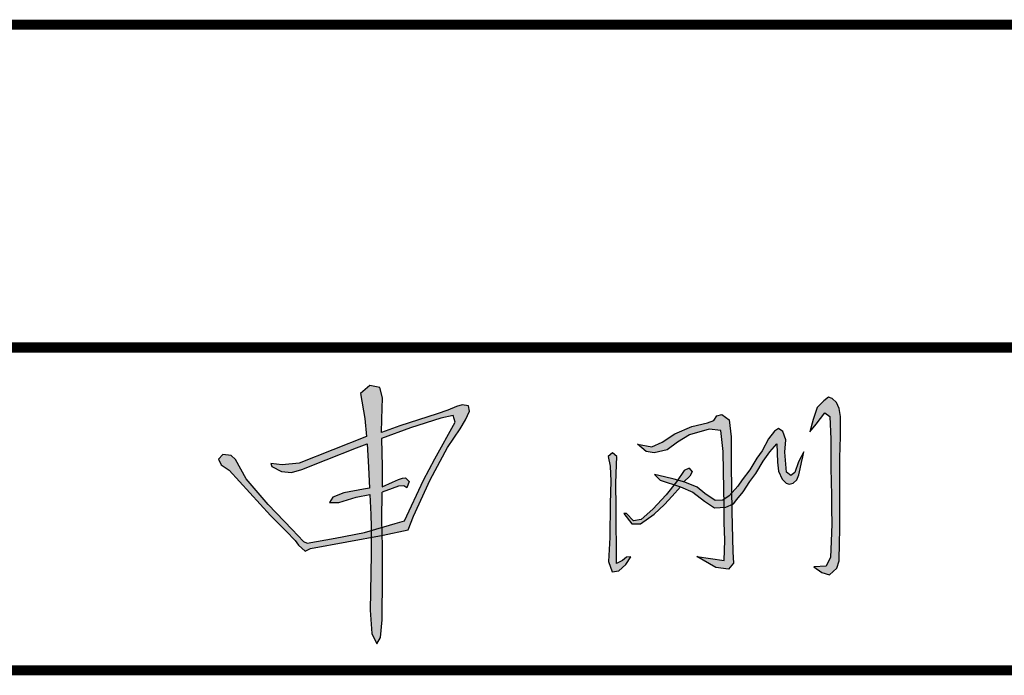
# Model space of a CAD drawing. Extents: x 822176 to 1033356, y -65412 to 87278.
# Drawn here: x 935300 to 937742, y -53975 to -52350 of the extents above; entities that cross this region are included whole.
import ezdxf
from ezdxf.enums import TextEntityAlignment as Align

# ---------------------------------------------------------------- set-up
doc = ezdxf.new("R2010")
doc.units = 0
doc.header["$LTSCALE"] = 1000
doc.layers.get('0').update_dxf_attribs({"linetype": 'CONTINUOUS'})
doc.layers.add('0-TK-TEXT', color=7, linetype='CONTINUOUS')
doc.layers.add('0-WK-TK', color=7, linetype='CONTINUOUS')
doc.styles.add('中元图签-中文', font='simfang.ttf', dxfattribs={"width": 0.75, "height": 3.5})
doc.styles.add('中元图签-英文', font='ARIALN.TTF', dxfattribs={"height": 2.5})

# ---------------------------------------------------------------- blocks, each defined once
blk = doc.blocks.new('1231351341346134')
at = {"layer": '0-WK-TK'}
blk.add_line((831, 130), (761, 130), dxfattribs=at)
at = {"layer": '0-WK-TK', "const_width": 0.25}
for points in [[(831, 130), (761, 130)], [(831, 122), (761, 122)], [(831, 114), (761, 114)]]:
    blk.add_lwpolyline(points, dxfattribs=at)
at = {"layer": '0-TK-TEXT', "style": '中元图签-中文', "width": 0.75}
for tag, height, p in [('项目总设计师', 2.5, (793.373, 135.72)), ('项目名称', 3.5, (803.097, 69.452))]:
    blk.add_attdef(tag, text='', height=height, dxfattribs=at).set_placement(p, align=Align.MIDDLE_CENTER)
for tag, height, p in [('项目副总设计师', 2.5, (793.662, 127.601)), ('审定', 2.5, (793.662, 119.601)), ('审核', 2.5, (793.662, 111.601)), ('校对', 2.5, (793.662, 103.625)), ('设计负责人', 2.5, (794.145, 95.457)), ('设计', 2.5, (793.662, 87.601)), ('制图', 2.5, (793.662, 79.601)), ('子项名称', 3.5, (803.52, 55.589)), ('图纸名称', 3.5, (803.805, 47.589)), ('阶段', 2.5, (786.538, 31.517)), ('专业', 2.5, (786.162, 23.601))]:
    blk.add_attdef(tag, text='', height=height, dxfattribs=at).set_placement(p, align=Align.MIDDLE)
at = {"layer": '0-TK-TEXT', "style": '中元图签-英文'}
for tag, p in [('图号', (803.384, 37.879)), ('图号', (803.5, 38)), ('版次', (821.162, 29.838)), ('比例', (821.162, 21.838)), ('2025.03', (786.263, 13.879))]:
    blk.add_attdef(tag, text='', height=2.5, dxfattribs=at).set_placement(p, align=Align.MIDDLE)
blk = doc.blocks.new('ddqm')
h = blk.add_hatch(color=7)
h.paths.add_polyline_path([(3447.74, -1037.38), (3448.492, -1037.146), (3448.8, -1037.073), (3448.848, -1037.238), (3448.344, -1038.148), (3448.065, -1038.682), (3447.593, -1039.685), (3447.363, -1039.756), (3447.037, -1039.85), (3447.041, -1040.046), (3447.059, -1040.042), (3447.685, -1039.909), (3447.812, -1039.572), (3448.225, -1038.669), (3448.658, -1037.866), (3448.967, -1037.405), (3449.103, -1037.188), (3449.199, -1036.966), (3449.178, -1036.84), (3449.024, -1036.81), (3448.88, -1036.85), (3448.666, -1036.942), (3448.397, -1037.033), (3447.476, -1037.331), (3447.019, -1037.497), (3447.027, -1037.165), (3447.043, -1036.643), (3446.976, -1036.379), (3446.733, -1036.335), (3446.5, -1036.528), (3446.606, -1037.154), (3446.652, -1037.601), (3444.982, -1038.258), (3444.554, -1038.303), (3444.276, -1038.269), (3444.303, -1038.339), (3444.54, -1038.466), (3444.79, -1038.49), (3445.041, -1038.419), (3445.65, -1038.175), (3446.397, -1037.882), (3446.665, -1037.776), (3446.698, -1038.354), (3446.722, -1038.877), (3446.571, -1038.906), (3446.089, -1038.994), (3445.815, -1039.105), (3445.732, -1039.233), (3445.961, -1039.232), (3446.39, -1039.104), (3446.731, -1039.031), (3446.754, -1039.528), (3446.761, -1039.835), (3446.762, -1039.93), (3447.037, -1039.85), (3447.032, -1039.664), (3447.035, -1038.977), (3447.283, -1038.889), (3447.442, -1038.832), (3447.578, -1038.819), (3447.652, -1038.868), (3447.706, -1038.71), (3447.613, -1038.623), (3447.54, -1038.633), (3447.441, -1038.666), (3447.294, -1038.729), (3447.033, -1038.842), (3447.033, -1038.347), (3447.019, -1037.651)])
h.paths.add_polyline_path([(3447.048, -1040.321), (3447.041, -1040.046), (3446.763, -1040.099), (3446.766, -1040.519), (3446.741, -1041.9), (3446.78, -1042.482), (3446.906, -1042.734), (3446.995, -1042.576), (3447.039, -1042.139), (3447.049, -1041.062)])
h.paths.add_polyline_path([(3443.4, -1038.168), (3443.288, -1038.07), (3443.082, -1038.041), (3442.979, -1038.157), (3443.043, -1038.303), (3443.24, -1038.43), (3444.264, -1039.558), (3444.657, -1039.945), (3444.881, -1040.173), (3444.963, -1040.29), (3445.125, -1040.44), (3445.263, -1040.373), (3446.163, -1040.212), (3446.763, -1040.099), (3446.762, -1039.93), (3446.6, -1039.976), (3445.869, -1040.12), (3445.179, -1040.242), (3445.088, -1040.197), (3444.804, -1039.906), (3444.213, -1039.281), (3443.66, -1038.65)])
h.paths.add_polyline_path([(3447.037, -1039.85), (3446.762, -1039.93), (3446.763, -1040.099), (3447.041, -1040.046)])
h = blk.add_hatch(color=7)
h.paths.add_polyline_path([(3452.852, -1038.297), (3452.859, -1038.091), (3452.751, -1038), (3452.642, -1038.093), (3452.687, -1038.335), (3452.707, -1038.706), (3452.695, -1039.262), (3452.679, -1040.102), (3452.653, -1040.695), (3452.738, -1040.949), (3452.904, -1040.925), (3453.081, -1040.766), (3453.204, -1040.583), (3453.098, -1040.592), (3452.999, -1040.672), (3452.852, -1040.744), (3452.836, -1039.356), (3452.832, -1038.752)])
h.paths.add_polyline_path([(3454.232, -1039.075), (3454.434, -1038.843), (3454.281, -1038.792), (3454.08, -1039.04), (3453.749, -1039.395), (3453.458, -1039.657), (3453.267, -1039.684), (3453.092, -1039.506), (3453.029, -1039.503), (3453.231, -1039.766), (3453.445, -1039.766), (3453.782, -1039.522), (3454.042, -1039.284)])
h.paths.add_polyline_path([(3454.846, -1038.852), (3454.542, -1038.73), (3454.365, -1038.681), (3454.34, -1038.718), (3454.281, -1038.792), (3454.434, -1038.843), (3454.744, -1038.98), (3455.027, -1039.199), (3455.277, -1039.367), (3455.516, -1039.353), (3455.516, -1039.303), (3455.513, -1039.154), (3455.485, -1039.172), (3455.292, -1039.183), (3455.037, -1039.009)])
h.paths.add_polyline_path([(3454.728, -1038.472), (3454.648, -1038.38), (3454.527, -1038.439), (3454.365, -1038.681), (3454.522, -1038.725), (3454.668, -1038.581)], flags=17)
h.paths.add_polyline_path([(3454.036, -1038.596), (3453.793, -1038.541), (3453.932, -1038.676), (3454.281, -1038.792), (3454.34, -1038.718), (3454.365, -1038.681), (3454.277, -1038.657)], flags=17)
h.paths.add_polyline_path([(3454.662, -1037.555), (3455.147, -1037.414), (3455.435, -1037.447), (3455.496, -1037.972), (3455.505, -1038.456), (3455.508, -1038.895), (3455.513, -1039.154), (3455.645, -1039.071), (3455.698, -1039.011), (3455.688, -1038.32), (3455.692, -1037.606), (3455.639, -1037.181), (3455.459, -1037.049), (3455.337, -1037.089), (3455.262, -1037.203), (3455.106, -1037.261), (3454.715, -1037.346), (3454.295, -1037.535), (3453.98, -1037.734), (3453.728, -1037.85), (3453.371, -1037.787), (3453.585, -1037.972), (3453.781, -1038.004), (3454.104, -1037.931), (3454.362, -1037.734)])
h.paths.add_polyline_path([(3455.698, -1039.011), (3455.645, -1039.071), (3455.513, -1039.154), (3455.516, -1039.303), (3455.516, -1039.353), (3455.561, -1039.35), (3455.702, -1039.286)])
h.paths.add_polyline_path([(3455.705, -1039.46), (3455.702, -1039.286), (3455.561, -1039.35), (3455.516, -1039.353), (3455.516, -1039.729), (3455.533, -1040.166), (3455.522, -1040.672), (3454.844, -1040.574), (3455.312, -1040.844), (3455.624, -1040.885), (3455.747, -1040.735), (3455.732, -1040.452)])
h.paths.add_polyline_path([(3456.151, -1038.71), (3456.307, -1038.518), (3456.487, -1038.209), (3456.653, -1037.974), (3456.823, -1037.782), (3456.837, -1038.237), (3456.863, -1038.454), (3456.956, -1038.653), (3457.056, -1038.757), (3457.13, -1038.776), (3457.229, -1038.752), (3457.317, -1038.669), (3457.368, -1038.551), (3457.403, -1038.4), (3457.435, -1038.245), (3457.47, -1038.104), (3457.494, -1037.976), (3457.363, -1038.228), (3457.271, -1038.488), (3457.168, -1038.56), (3457.06, -1038.482), (3457.02, -1037.987), (3457.048, -1037.677), (3456.969, -1037.475), (3456.868, -1037.398), (3456.766, -1037.463), (3456.619, -1037.656), (3456.464, -1037.954), (3456.332, -1038.132), (3456.155, -1038.422), (3455.961, -1038.672), (3455.857, -1038.831), (3455.698, -1039.011), (3455.702, -1039.286), (3455.749, -1039.264), (3455.834, -1039.156), (3455.993, -1038.967)])
h.paths.add_polyline_path([(3458.371, -1036.901), (3458.305, -1036.753), (3458.195, -1036.653), (3458.109, -1036.623), (3457.988, -1036.711), (3457.822, -1036.877), (3457.723, -1037.18), (3457.646, -1037.484), (3457.803, -1037.293), (3458.013, -1037.013), (3458.139, -1037.098), (3458.165, -1037.663), (3458.162, -1038.41), (3458.17, -1038.691), (3458.178, -1039.088), (3458.177, -1039.387), (3458.187, -1039.763), (3458.173, -1040.198), (3458.156, -1040.585), (3458.047, -1040.812), (3457.738, -1040.831), (3457.944, -1040.966), (3458.13, -1041.027), (3458.31, -1040.865), (3458.371, -1040.683), (3458.375, -1040.227), (3458.388, -1039.908), (3458.388, -1039.535), (3458.386, -1039.038), (3458.385, -1038.635), (3458.385, -1038.129), (3458.401, -1037.598), (3458.401, -1037.339), (3458.4, -1037.105)])
at = {"color": 7}
for points in [[(3445.09, -1040.199), (3444.804, -1039.906), (3444.213, -1039.281), (3443.66, -1038.65), (3443.4, -1038.168), (3443.288, -1038.07), (3443.082, -1038.041), (3442.979, -1038.157), (3443.043, -1038.303), (3443.24, -1038.43), (3444.264, -1039.558), (3444.657, -1039.945), (3444.881, -1040.173), (3444.963, -1040.29), (3445.125, -1040.44), (3445.263, -1040.373), (3446.163, -1040.212), (3447.059, -1040.042), (3447.685, -1039.909), (3447.812, -1039.572), (3448.225, -1038.669), (3448.658, -1037.866), (3448.967, -1037.405), (3449.103, -1037.188), (3449.199, -1036.966), (3449.178, -1036.84), (3449.024, -1036.81), (3448.88, -1036.85), (3448.666, -1036.942), (3448.397, -1037.033), (3447.476, -1037.331), (3447.019, -1037.497), (3447.027, -1037.165), (3447.043, -1036.643), (3446.976, -1036.379), (3446.733, -1036.335), (3446.5, -1036.528), (3446.606, -1037.154), (3446.652, -1037.601), (3444.982, -1038.258), (3444.554, -1038.303), (3444.276, -1038.269), (3444.303, -1038.339), (3444.54, -1038.466), (3444.79, -1038.49), (3445.041, -1038.419), (3445.65, -1038.175), (3446.397, -1037.882), (3446.665, -1037.776), (3446.698, -1038.354), (3446.722, -1038.877), (3446.571, -1038.906), (3446.089, -1038.994), (3445.815, -1039.105), (3445.732, -1039.233), (3445.961, -1039.232), (3446.39, -1039.104), (3446.731, -1039.031), (3446.754, -1039.528), (3446.761, -1039.835), (3446.766, -1040.519), (3446.741, -1041.9), (3446.78, -1042.482), (3446.906, -1042.734), (3446.995, -1042.576), (3447.039, -1042.139), (3447.049, -1041.062), (3447.048, -1040.321), (3447.032, -1039.664), (3447.035, -1038.977)], [(3457.646, -1037.484), (3457.803, -1037.293), (3458.013, -1037.013), (3458.013, -1037.013), (3458.139, -1037.098), (3458.165, -1037.663), (3458.162, -1038.41), (3458.17, -1038.691), (3458.178, -1039.088), (3458.177, -1039.387), (3458.187, -1039.763), (3458.173, -1040.198), (3458.156, -1040.585), (3458.047, -1040.812), (3457.738, -1040.831), (3457.944, -1040.966), (3457.944, -1040.966), (3458.13, -1041.027), (3458.31, -1040.865), (3458.371, -1040.683), (3458.375, -1040.227), (3458.388, -1039.908), (3458.388, -1039.535), (3458.386, -1039.038), (3458.385, -1038.635), (3458.385, -1038.129), (3458.401, -1037.598), (3458.401, -1037.339), (3458.4, -1037.105), (3458.371, -1036.901), (3458.305, -1036.753), (3458.195, -1036.653), (3458.109, -1036.623), (3457.988, -1036.711), (3457.822, -1036.877), (3457.723, -1037.18), (3457.646, -1037.484)], [(3445.09, -1040.198), (3445.179, -1040.242), (3445.869, -1040.12), (3446.6, -1039.976), (3447.363, -1039.756), (3447.593, -1039.685), (3448.065, -1038.682), (3448.344, -1038.148), (3448.848, -1037.238), (3448.8, -1037.073), (3448.492, -1037.146), (3447.74, -1037.38), (3447.019, -1037.651), (3447.033, -1038.347), (3447.033, -1038.842), (3447.294, -1038.729), (3447.441, -1038.666), (3447.54, -1038.633), (3447.613, -1038.623), (3447.706, -1038.71), (3447.652, -1038.868), (3447.578, -1038.819), (3447.442, -1038.832), (3447.283, -1038.889), (3447.035, -1038.977)], [(3454.648, -1038.38), (3454.527, -1038.439), (3454.34, -1038.718), (3454.08, -1039.04), (3453.749, -1039.395), (3453.458, -1039.657), (3453.267, -1039.684), (3453.092, -1039.506), (3453.029, -1039.503), (3453.231, -1039.766), (3453.445, -1039.766), (3453.782, -1039.522), (3454.042, -1039.284), (3454.232, -1039.075), (3454.434, -1038.843), (3454.434, -1038.843), (3454.744, -1038.98), (3455.027, -1039.199), (3455.027, -1039.199), (3455.277, -1039.367), (3455.561, -1039.35), (3455.749, -1039.264), (3455.834, -1039.156), (3455.993, -1038.967), (3456.151, -1038.71), (3456.307, -1038.518), (3456.487, -1038.209), (3456.653, -1037.974), (3456.653, -1037.974), (3456.823, -1037.782), (3456.837, -1038.237), (3456.863, -1038.454), (3456.956, -1038.653), (3457.056, -1038.757), (3457.056, -1038.757), (3457.13, -1038.776), (3457.229, -1038.752), (3457.317, -1038.669), (3457.368, -1038.551), (3457.403, -1038.4), (3457.435, -1038.245), (3457.47, -1038.104), (3457.494, -1037.976), (3457.363, -1038.228), (3457.271, -1038.488), (3457.168, -1038.56), (3457.06, -1038.482), (3457.02, -1037.987), (3457.048, -1037.677), (3456.969, -1037.475), (3456.868, -1037.398), (3456.766, -1037.463), (3456.619, -1037.656), (3456.464, -1037.954), (3456.332, -1038.132), (3456.155, -1038.422), (3455.961, -1038.672), (3455.857, -1038.831), (3455.645, -1039.071), (3455.485, -1039.172), (3455.292, -1039.183), (3455.037, -1039.009), (3454.846, -1038.852), (3454.542, -1038.73), (3454.277, -1038.657), (3454.036, -1038.596), (3453.793, -1038.541), (3453.932, -1038.676), (3454.434, -1038.843), (3454.434, -1038.843)], [(3452.751, -1038), (3452.642, -1038.093), (3452.687, -1038.335), (3452.707, -1038.706), (3452.695, -1039.262), (3452.679, -1040.102), (3452.653, -1040.695), (3452.738, -1040.949), (3452.904, -1040.925), (3453.081, -1040.766), (3453.204, -1040.583), (3453.098, -1040.592), (3452.999, -1040.672), (3452.852, -1040.744), (3452.836, -1039.356), (3452.832, -1038.752), (3452.852, -1038.297), (3452.859, -1038.091), (3452.751, -1038)], [(3454.648, -1038.38), (3454.728, -1038.472), (3454.668, -1038.581), (3454.522, -1038.725)]]:
    blk.add_lwpolyline(points, dxfattribs=at)
blk.add_lwpolyline([(3453.371, -1037.787), (3453.728, -1037.85), (3453.98, -1037.734), (3454.295, -1037.535), (3454.715, -1037.346), (3455.106, -1037.261), (3455.262, -1037.203), (3455.337, -1037.089), (3455.459, -1037.049), (3455.639, -1037.181), (3455.692, -1037.606), (3455.688, -1038.32), (3455.705, -1039.46), (3455.732, -1040.452), (3455.747, -1040.735), (3455.624, -1040.885), (3455.312, -1040.844), (3454.844, -1040.574), (3455.522, -1040.672), (3455.533, -1040.166), (3455.516, -1039.729), (3455.516, -1039.303), (3455.508, -1038.895), (3455.505, -1038.456), (3455.496, -1037.972), (3455.435, -1037.447), (3455.147, -1037.414), (3454.662, -1037.555), (3454.362, -1037.734), (3454.104, -1037.931), (3453.781, -1038.004), (3453.585, -1037.972), (3453.371, -1037.787)], close=True, dxfattribs=at)
blk = doc.blocks.new('A$C58870189')
blk.add_blockref('ddqm', (-3477.108, 1157.391))
blk = doc.blocks.new('A$C24416D21')
blk.add_blockref('A$C58870189', (0, 0))

msp = doc.modelspace()

# ---------------------------------------------------------------- block references
at = {"xscale": 100, "yscale": 100, "zscale": 100}
for name, p in [('1231351341346134', (855105.9, -65362.3)), ('A$C24416D21', (939205.9, -65362.3))]:
    msp.add_blockref(name, p, dxfattribs=at)

doc.saveas('drawing.dxf')
